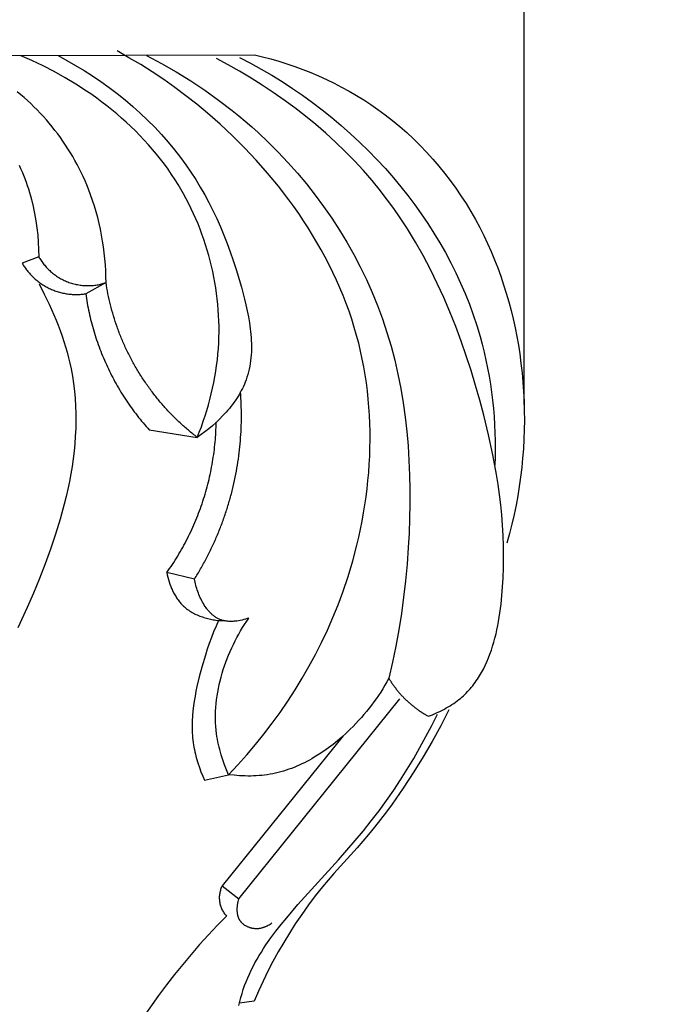
# Model space of a CAD drawing. Units: millimetres. Extents: x 0 to 1112, y 0 to 960.
# Drawn here: x 186 to 238, y 340 to 417 of the extents above; entities that cross this region are included whole.
import ezdxf

# ---------------------------------------------------------------- set-up
doc = ezdxf.new("R2010")
doc.units = ezdxf.units.MM
doc.header["$MEASUREMENT"] = 0
doc.layers.add('Default', color=7, linetype='Continuous')
doc.styles.add('Arial', font='arial.ttf')
doc.dimstyles.new('Dimension Style 01', dxfattribs={"dimtxt": 12, "dimasz": 7, "dimexe": 0.5, "dimexo": 0.5, "dimgap": 0.25, "dimtad": 1, "dimtoh": 1, "dimdec": 0, "dimzin": 1, "dimdsep": 46, "dimtxsty": 'Arial', "dimcen": 0.5, "dimazin": 0, "dimtfac": 1, "dimtdec": 4, "dimtix": 1, "dimtmove": 1, "dimatfit": 3, "dimfxl": 1, "dimtolj": 1, "dimtzin": 1, "dimarcsym": 0})

# ---------------------------------------------------------------- blocks, each defined once
blk = doc.blocks.new('*D13')
at = {"layer": 'Default', "color": 0, "lineweight": -2, "transparency": 16777216}
for p, q in [((148.903, 391.237), (148.903, 425.181)), ((155.903, 424.681), (218.969, 424.681)), ((225.969, 386.569), (225.969, 425.181))]:
    blk.add_line(p, q, dxfattribs=at)
at = {"layer": 'Default', "color": 0, "transparency": 16777216}
for points in [[(155.903, 425.848), (155.903, 423.515), (148.903, 424.681)], [(218.969, 425.848), (218.969, 423.515), (225.969, 424.681)]]:
    blk.add_solid(points, dxfattribs=at)
at = {"layer": 'Defpoints', "color": 0, "transparency": 16777216}
for p in [(225.969, 424.681), (148.903, 390.737), (225.969, 386.069)]:
    blk.add_point(p, dxfattribs=at)
at = {"layer": 'Default', "color": 0, "transparency": 16777216, "insert": (187.436, 430.931), "char_height": 12, "attachment_point": 5, "style": 'Arial'}
blk.add_mtext('\\A1;77', dxfattribs=at)
blk = doc.blocks.new('*D42')
at = {"layer": 'Default', "color": 0, "lineweight": -2, "transparency": 16777216}
for p, q in [((262.426, 484.073), (223.726, 445.373)), ((293.302, 452.58), (254.91, 414.189)), ((229.029, 440.777), (250.314, 419.492))]:
    blk.add_line(p, q, dxfattribs=at)
at = {"layer": 'Default', "color": 0, "transparency": 16777216}
for points in [[(229.854, 441.602), (228.204, 439.952), (224.08, 445.727)], [(251.139, 420.317), (249.489, 418.667), (255.264, 414.542)]]:
    blk.add_solid(points, dxfattribs=at)
at = {"layer": 'Defpoints', "color": 0, "transparency": 16777216}
for p in [(262.779, 484.426), (293.655, 452.934), (255.264, 414.542)]:
    blk.add_point(p, dxfattribs=at)
at = {"layer": 'Default', "color": 0, "transparency": 16777216, "insert": (244.091, 434.554), "char_height": 12, "attachment_point": 5, "rotation": 315, "style": 'Arial'}
blk.add_mtext('\\A1;44', dxfattribs=at)

msp = doc.modelspace()

# ---------------------------------------------------------------- linework, layer by layer
at = {"layer": 'Default'}
for p, q in [((161.339, 413.873), (204.8, 413.985)), ((187.343, 413.525), (186.449, 413.913)), ((189.412, 413.913), (190.099, 413.541)), ((194.971, 413.751), (194.035, 414.276)), ((195.893, 413.203), (194.971, 413.751)), ((196.347, 413.913), (197.521, 413.294)), ((203.644, 413.767), (204.493, 413.325)), ((204.8, 413.985), (205.443, 413.829)), ((205.443, 413.829), (206.084, 413.657)), ((188.228, 413.107), (187.343, 413.525)), ((189.102, 412.658), (188.228, 413.107)), ((190.099, 413.541), (190.78, 413.15)), ((190.78, 413.15), (191.453, 412.741)), ((196.8, 412.63), (195.893, 413.203)), ((197.521, 413.294), (198.675, 412.636)), ((202.747, 413.202), (201.838, 413.695)), ((203.647, 412.689), (202.747, 413.202)), ((204.493, 413.325), (205.332, 412.861)), ((206.084, 413.657), (206.721, 413.471)), ((206.721, 413.471), (207.355, 413.27)), ((207.355, 413.27), (207.985, 413.055)), ((207.985, 413.055), (208.609, 412.824)), ((189.964, 412.179), (189.102, 412.658)), ((191.453, 412.741), (192.117, 412.315)), ((192.117, 412.315), (192.771, 411.87)), ((197.692, 412.034), (196.8, 412.63)), ((198.675, 412.636), (199.807, 411.94)), ((204.538, 412.154), (203.647, 412.689)), ((205.332, 412.861), (206.161, 412.377)), ((206.161, 412.377), (206.978, 411.872)), ((208.609, 412.824), (209.229, 412.579)), ((209.229, 412.579), (209.843, 412.318)), ((209.843, 412.318), (210.45, 412.043)), ((190.811, 411.67), (189.964, 412.179)), ((191.641, 411.132), (190.811, 411.67)), ((192.771, 411.87), (193.414, 411.408)), ((198.57, 411.413), (197.692, 412.034)), ((199.433, 410.769), (198.57, 411.413)), ((199.807, 411.94), (200.915, 411.204)), ((205.418, 411.599), (204.538, 412.154)), ((206.286, 411.022), (205.418, 411.599)), ((206.978, 411.872), (207.784, 411.347)), ((210.45, 412.043), (211.051, 411.753)), ((211.051, 411.753), (211.644, 411.448)), ((211.644, 411.448), (212.23, 411.128)), ((186.478, 410.85), (186.206, 411.073)), ((186.745, 410.622), (186.478, 410.85)), ((192.049, 410.851), (191.641, 411.132)), ((192.453, 410.564), (192.049, 410.851)), ((193.414, 411.408), (194.045, 410.93)), ((194.045, 410.93), (194.663, 410.434)), ((200.282, 410.1), (199.433, 410.769)), ((200.915, 411.204), (201.999, 410.431)), ((207.141, 410.425), (206.286, 411.022)), ((207.784, 411.347), (208.578, 410.803)), ((208.578, 410.803), (209.359, 410.238)), ((212.23, 411.128), (212.807, 410.794)), ((212.807, 410.794), (213.375, 410.444)), ((187.008, 410.387), (186.745, 410.622)), ((187.267, 410.148), (187.008, 410.387)), ((187.521, 409.903), (187.267, 410.148)), ((187.77, 409.653), (187.521, 409.903)), ((192.851, 410.269), (192.453, 410.564)), ((193.244, 409.967), (192.851, 410.269)), ((193.631, 409.658), (193.244, 409.967)), ((194.663, 410.434), (195.267, 409.923)), ((195.267, 409.923), (195.856, 409.396)), ((201.116, 409.409), (200.282, 410.1)), ((201.999, 410.431), (203.057, 409.62)), ((207.981, 409.807), (207.141, 410.425)), ((209.359, 410.238), (210.127, 409.655)), ((213.375, 410.444), (213.933, 410.079)), ((213.933, 410.079), (214.482, 409.699)), ((188.015, 409.398), (187.77, 409.653)), ((188.255, 409.138), (188.015, 409.398)), ((188.49, 408.873), (188.255, 409.138)), ((194.013, 409.341), (193.631, 409.658)), ((194.388, 409.018), (194.013, 409.341)), ((195.856, 409.396), (196.429, 408.853)), ((202.113, 408.534), (201.116, 409.409)), ((203.057, 409.62), (203.576, 409.2)), ((203.576, 409.2), (204.088, 408.77)), ((208.805, 409.168), (207.981, 409.807)), ((209.613, 408.508), (208.805, 409.168)), ((210.127, 409.655), (210.88, 409.052)), ((214.482, 409.699), (215.067, 409.269)), ((215.067, 409.269), (215.639, 408.822)), ((188.721, 408.604), (188.49, 408.873)), ((188.946, 408.33), (188.721, 408.604)), ((189.166, 408.052), (188.946, 408.33)), ((194.756, 408.687), (194.388, 409.018)), ((195.118, 408.35), (194.756, 408.687)), ((195.473, 408.005), (195.118, 408.35)), ((196.429, 408.853), (196.986, 408.296)), ((203.086, 407.625), (202.113, 408.534)), ((204.088, 408.77), (204.592, 408.331)), ((204.592, 408.331), (205.089, 407.883)), ((210.403, 407.827), (209.613, 408.508)), ((210.88, 409.052), (211.619, 408.431)), ((211.619, 408.431), (212.343, 407.791)), ((215.639, 408.822), (216.198, 408.357)), ((216.198, 408.357), (216.744, 407.877)), ((189.381, 407.77), (189.166, 408.052)), ((189.59, 407.483), (189.381, 407.77)), ((195.821, 407.653), (195.473, 408.005)), ((196.162, 407.295), (195.821, 407.653)), ((196.986, 408.296), (197.524, 407.724)), ((197.524, 407.724), (198.043, 407.137)), ((204.032, 406.683), (203.086, 407.625)), ((205.089, 407.883), (205.893, 407.124)), ((211.174, 407.126), (210.403, 407.827)), ((212.343, 407.791), (213.05, 407.133)), ((216.744, 407.877), (217.276, 407.381)), ((189.795, 407.193), (189.59, 407.483)), ((189.993, 406.899), (189.795, 407.193)), ((190.187, 406.601), (189.993, 406.899)), ((196.494, 406.929), (196.162, 407.295)), ((196.819, 406.556), (196.494, 406.929)), ((198.043, 407.137), (198.542, 406.536)), ((205.893, 407.124), (206.675, 406.339)), ((211.924, 406.404), (211.174, 407.126)), ((213.05, 407.133), (213.741, 406.457)), ((217.276, 407.381), (217.794, 406.87)), ((217.794, 406.87), (218.298, 406.345)), ((190.374, 406.3), (190.187, 406.601)), ((190.556, 405.995), (190.374, 406.3)), ((197.136, 406.177), (196.819, 406.556)), ((197.444, 405.791), (197.136, 406.177)), ((198.542, 406.536), (199.02, 405.922)), ((204.95, 405.71), (204.032, 406.683)), ((206.675, 406.339), (207.435, 405.531)), ((212.653, 405.661), (211.924, 406.404)), ((213.741, 406.457), (214.415, 405.763)), ((218.298, 406.345), (218.787, 405.805)), ((186.35, 405.313), (186.471, 405.056)), ((190.732, 405.687), (190.556, 405.995)), ((190.903, 405.376), (190.732, 405.687)), ((191.067, 405.062), (190.903, 405.376)), ((197.743, 405.398), (197.444, 405.791)), ((198.034, 404.998), (197.743, 405.398)), ((199.02, 405.922), (199.431, 405.36)), ((199.431, 405.36), (199.824, 404.787)), ((205.836, 404.707), (204.95, 405.71)), ((207.435, 405.531), (208.171, 404.701)), ((213.359, 404.897), (212.653, 405.661)), ((214.415, 405.763), (215.072, 405.052)), ((218.787, 405.805), (219.262, 405.252)), ((219.262, 405.252), (219.721, 404.687)), ((186.471, 405.056), (186.586, 404.796)), ((186.586, 404.796), (186.696, 404.534)), ((186.696, 404.534), (186.801, 404.27)), ((191.225, 404.745), (191.067, 405.062)), ((191.377, 404.426), (191.225, 404.745)), ((198.315, 404.592), (198.034, 404.998)), ((198.587, 404.179), (198.315, 404.592)), ((199.824, 404.787), (200.201, 404.204)), ((206.689, 403.674), (205.836, 404.707)), ((208.171, 404.701), (208.883, 403.848)), ((214.041, 404.112), (213.359, 404.897)), ((215.072, 405.052), (215.71, 404.324)), ((219.721, 404.687), (220.164, 404.109)), ((186.801, 404.27), (186.901, 404.004)), ((186.901, 404.004), (186.995, 403.735)), ((186.995, 403.735), (187.084, 403.465)), ((191.523, 404.104), (191.377, 404.426)), ((191.663, 403.779), (191.523, 404.104)), ((191.796, 403.452), (191.663, 403.779)), ((198.817, 403.812), (198.587, 404.179)), ((199.039, 403.44), (198.817, 403.812)), ((200.201, 404.204), (200.561, 403.611)), ((208.883, 403.848), (209.57, 402.975)), ((214.698, 403.307), (214.041, 404.112)), ((215.71, 404.324), (216.281, 403.637)), ((220.164, 404.109), (220.592, 403.52)), ((187.084, 403.465), (187.169, 403.193)), ((187.169, 403.193), (187.248, 402.919)), ((187.248, 402.919), (187.323, 402.644)), ((191.964, 403.011), (191.796, 403.452)), ((192.12, 402.567), (191.964, 403.011)), ((199.254, 403.064), (199.039, 403.44)), ((199.461, 402.683), (199.254, 403.064)), ((200.561, 403.611), (200.906, 403.008)), ((200.906, 403.008), (201.235, 402.395)), ((207.505, 402.613), (206.689, 403.674)), ((209.57, 402.975), (210.23, 402.081)), ((215.07, 402.827), (214.698, 403.307)), ((216.281, 403.637), (216.836, 402.937)), ((216.836, 402.937), (217.374, 402.223)), ((220.592, 403.52), (221.004, 402.919)), ((221.004, 402.919), (221.399, 402.307)), ((187.323, 402.644), (187.457, 402.09)), ((192.266, 402.119), (192.12, 402.567)), ((199.661, 402.297), (199.461, 402.683)), ((199.853, 401.908), (199.661, 402.297)), ((201.235, 402.395), (201.549, 401.772)), ((207.899, 402.072), (207.505, 402.613)), ((215.433, 402.341), (215.07, 402.827)), ((215.787, 401.847), (215.433, 402.341)), ((217.374, 402.223), (217.893, 401.496)), ((221.399, 402.307), (221.778, 401.686)), ((187.457, 402.09), (187.573, 401.532)), ((187.573, 401.532), (187.67, 400.97)), ((192.4, 401.668), (192.266, 402.119)), ((192.523, 401.214), (192.4, 401.668)), ((200.037, 401.515), (199.853, 401.908)), ((200.213, 401.118), (200.037, 401.515)), ((201.549, 401.772), (201.849, 401.14)), ((208.283, 401.525), (207.899, 402.072)), ((208.656, 400.971), (208.283, 401.525)), ((210.23, 402.081), (210.863, 401.169)), ((216.133, 401.348), (215.787, 401.847)), ((217.893, 401.496), (218.394, 400.756)), ((221.778, 401.686), (222.14, 401.055)), ((187.67, 400.97), (187.749, 400.406)), ((192.634, 400.758), (192.523, 401.214)), ((192.735, 400.299), (192.634, 400.758)), ((200.382, 400.717), (200.213, 401.118)), ((200.543, 400.313), (200.382, 400.717)), ((201.849, 401.14), (202.135, 400.498)), ((209.019, 400.41), (208.656, 400.971)), ((210.863, 401.169), (211.469, 400.238)), ((216.799, 400.331), (216.133, 401.348)), ((218.394, 400.756), (218.876, 400.004)), ((222.14, 401.055), (222.47, 400.442)), ((187.749, 400.406), (187.811, 399.841)), ((187.811, 399.841), (187.855, 399.276)), ((192.825, 399.839), (192.735, 400.299)), ((192.904, 399.377), (192.825, 399.839)), ((200.695, 399.906), (200.543, 400.313)), ((200.84, 399.495), (200.695, 399.906)), ((202.135, 400.498), (202.408, 399.847)), ((202.408, 399.847), (202.668, 399.186)), ((209.371, 399.844), (209.019, 400.41)), ((209.712, 399.271), (209.371, 399.844)), ((211.469, 400.238), (212.045, 399.289)), ((217.431, 399.291), (216.799, 400.331)), ((218.876, 400.004), (219.338, 399.241)), ((222.47, 400.442), (222.785, 399.821)), ((187.855, 399.276), (187.883, 398.711)), ((192.973, 398.913), (192.904, 399.377)), ((200.977, 399.082), (200.84, 399.495)), ((201.106, 398.667), (200.977, 399.082)), ((202.668, 399.186), (202.915, 398.517)), ((210.042, 398.692), (209.712, 399.271)), ((212.045, 399.289), (212.592, 398.324)), ((218.032, 398.23), (217.431, 399.291)), ((219.338, 399.241), (219.779, 398.465)), ((222.785, 399.821), (223.084, 399.192)), ((223.084, 399.192), (223.368, 398.557)), ((187.883, 398.711), (187.894, 398.149)), ((193.031, 398.448), (192.973, 398.913)), ((193.079, 397.982), (193.031, 398.448)), ((201.226, 398.249), (201.106, 398.667)), ((202.915, 398.517), (203.15, 397.839)), ((210.359, 398.108), (210.042, 398.692)), ((212.592, 398.324), (213.107, 397.343)), ((219.779, 398.465), (220.2, 397.679)), ((223.368, 398.557), (223.636, 397.915)), ((187.894, 398.149), (186.594, 397.641)), ((193.116, 397.516), (193.079, 397.982)), ((193.144, 397.049), (193.116, 397.516)), ((201.339, 397.828), (201.226, 398.249)), ((201.443, 397.406), (201.339, 397.828)), ((203.15, 397.839), (203.374, 397.152)), ((210.665, 397.518), (210.359, 398.108)), ((210.958, 396.922), (210.665, 397.518)), ((218.602, 397.151), (218.032, 398.23)), ((220.2, 397.679), (220.598, 396.882)), ((223.636, 397.915), (223.889, 397.266)), ((193.161, 396.582), (193.144, 397.049)), ((201.539, 396.982), (201.443, 397.406)), ((201.626, 396.556), (201.539, 396.982)), ((203.374, 397.152), (203.789, 395.752)), ((211.238, 396.321), (210.958, 396.922)), ((213.107, 397.343), (213.591, 396.348)), ((219.141, 396.054), (218.602, 397.151)), ((220.598, 396.882), (220.975, 396.075)), ((223.889, 397.266), (224.127, 396.612)), ((187.915, 396.009), (188.328, 395.22)), ((193.168, 396.115), (191.579, 395.244)), ((193.168, 396.115), (193.161, 396.582)), ((201.705, 396.129), (201.626, 396.556)), ((201.776, 395.7), (201.705, 396.129)), ((211.506, 395.715), (211.238, 396.321)), ((213.591, 396.348), (214.042, 395.339)), ((219.651, 394.943), (219.141, 396.054)), ((220.975, 396.075), (221.328, 395.258)), ((224.127, 396.612), (224.349, 395.952)), ((188.328, 395.22), (188.719, 394.416)), ((201.838, 395.271), (201.776, 395.7)), ((201.892, 394.84), (201.838, 395.271)), ((203.789, 395.752), (204.033, 394.83)), ((211.76, 395.104), (211.506, 395.715)), ((214.042, 395.339), (214.46, 394.317)), ((221.328, 395.258), (221.658, 394.432)), ((224.349, 395.952), (224.557, 395.287)), ((224.557, 395.287), (224.751, 394.617)), ((201.937, 394.409), (201.892, 394.84)), ((204.033, 394.83), (204.144, 394.366)), ((212, 394.487), (211.76, 395.104)), ((212.227, 393.866), (212, 394.487)), ((220.133, 393.818), (219.651, 394.943)), ((221.658, 394.432), (221.964, 393.597)), ((224.751, 394.617), (224.929, 393.943)), ((188.719, 394.416), (189.085, 393.599)), ((201.973, 393.978), (201.937, 394.409)), ((202.001, 393.546), (201.973, 393.978)), ((204.144, 394.366), (204.247, 393.9)), ((204.247, 393.9), (204.338, 393.434)), ((212.439, 393.24), (212.227, 393.866)), ((214.46, 394.317), (214.843, 393.282)), ((220.588, 392.681), (220.133, 393.818)), ((224.929, 393.943), (225.093, 393.265)), ((189.085, 393.599), (189.257, 393.186)), ((189.257, 393.186), (189.422, 392.77)), ((202.02, 393.113), (202.001, 393.546)), ((202.03, 392.681), (202.02, 393.113)), ((204.338, 393.434), (204.417, 392.968)), ((204.417, 392.968), (204.482, 392.504)), ((212.637, 392.61), (212.439, 393.24)), ((214.843, 393.282), (215.199, 392.209)), ((221.964, 393.597), (222.245, 392.754)), ((225.093, 393.265), (225.243, 392.584)), ((189.422, 392.77), (189.58, 392.351)), ((189.58, 392.351), (189.729, 391.929)), ((202.024, 391.818), (202.032, 392.25)), ((202.032, 392.25), (202.03, 392.681)), ((204.482, 392.504), (204.508, 392.272)), ((204.508, 392.272), (204.53, 392.041)), ((212.82, 391.975), (212.637, 392.61)), ((215.199, 392.209), (215.52, 391.125)), ((221.015, 391.535), (220.588, 392.681)), ((222.245, 392.754), (222.501, 391.902)), ((225.243, 392.584), (225.379, 391.899)), ((189.729, 391.929), (189.869, 391.506)), ((189.869, 391.506), (190.001, 391.08)), ((201.983, 390.958), (202.008, 391.388)), ((202.008, 391.388), (202.024, 391.818)), ((204.53, 392.041), (204.548, 391.81)), ((204.548, 391.81), (204.562, 391.58)), ((204.562, 391.58), (204.57, 391.351)), ((204.57, 391.351), (204.574, 391.123)), ((212.981, 391.363), (212.82, 391.975)), ((213.128, 390.747), (212.981, 391.363)), ((221.418, 390.382), (221.015, 391.535)), ((222.501, 391.902), (222.669, 391.286)), ((225.379, 391.899), (225.5, 391.212)), ((190.001, 391.08), (190.123, 390.653)), ((190.123, 390.653), (190.236, 390.223)), ((201.946, 390.507), (201.983, 390.958)), ((204.565, 390.669), (204.552, 390.444)), ((204.572, 390.895), (204.565, 390.669)), ((204.574, 391.123), (204.572, 390.895)), ((213.262, 390.127), (213.128, 390.747)), ((215.52, 391.125), (215.805, 390.03)), ((222.669, 391.286), (222.823, 390.666)), ((222.823, 390.666), (222.964, 390.043)), ((225.5, 391.212), (225.608, 390.522)), ((190.236, 390.223), (190.339, 389.792)), ((201.844, 389.611), (201.9, 390.058)), ((201.9, 390.058), (201.946, 390.507)), ((204.509, 389.998), (204.478, 389.777)), ((204.534, 390.221), (204.509, 389.998)), ((204.552, 390.444), (204.534, 390.221)), ((213.382, 389.505), (213.262, 390.127)), ((215.805, 390.03), (216.057, 388.927)), ((221.795, 389.222), (221.418, 390.382)), ((222.964, 390.043), (223.092, 389.417)), ((225.608, 390.522), (225.707, 389.783)), ((190.339, 389.792), (190.432, 389.36)), ((190.432, 389.36), (190.539, 388.78)), ((201.705, 388.72), (201.779, 389.165)), ((201.779, 389.165), (201.844, 389.611)), ((204.346, 389.125), (204.288, 388.91)), ((204.397, 389.34), (204.346, 389.125)), ((204.441, 389.558), (204.397, 389.34)), ((204.478, 389.777), (204.441, 389.558)), ((213.489, 388.879), (213.382, 389.505)), ((222.149, 388.059), (221.795, 389.222)), ((223.092, 389.417), (223.208, 388.789)), ((225.707, 389.783), (225.791, 389.043)), ((225.791, 389.043), (225.859, 388.301)), ((190.539, 388.78), (190.627, 388.198)), ((201.529, 387.837), (201.621, 388.278)), ((201.621, 388.278), (201.705, 388.72)), ((204.085, 388.318), (204.015, 388.15)), ((204.15, 388.488), (204.085, 388.318)), ((204.187, 388.593), (204.15, 388.488)), ((204.223, 388.698), (204.187, 388.593)), ((204.288, 388.91), (204.223, 388.698)), ((213.582, 388.251), (213.489, 388.879)), ((216.057, 388.927), (216.276, 387.816)), ((223.208, 388.789), (223.31, 388.158)), ((225.859, 388.301), (225.911, 387.558)), ((190.627, 388.198), (190.697, 387.613)), ((190.697, 387.613), (190.75, 387.028)), ((201.427, 387.399), (201.529, 387.837)), ((203.689, 387.493), (203.597, 387.332)), ((203.777, 387.655), (203.689, 387.493)), ((203.861, 387.818), (203.777, 387.655)), ((203.941, 387.983), (203.861, 387.818)), ((204.015, 388.15), (203.941, 387.983)), ((213.662, 387.621), (213.582, 388.251)), ((213.73, 386.988), (213.662, 387.621)), ((216.276, 387.816), (216.463, 386.698)), ((222.481, 386.893), (222.149, 388.059)), ((223.31, 388.158), (223.4, 387.525)), ((223.4, 387.525), (223.478, 386.89)), ((225.911, 387.558), (225.948, 386.814)), ((190.75, 387.028), (190.785, 386.441)), ((201.199, 386.529), (201.317, 386.962)), ((201.317, 386.962), (201.427, 387.399)), ((203.295, 386.861), (203.187, 386.708)), ((203.399, 387.016), (203.295, 386.861)), ((203.5, 387.173), (203.399, 387.016)), ((203.597, 387.332), (203.5, 387.173)), ((213.784, 386.354), (213.73, 386.988)), ((222.79, 385.728), (222.481, 386.893)), ((223.478, 386.89), (223.543, 386.254)), ((225.948, 386.814), (225.969, 386.069)), ((190.785, 386.441), (190.804, 385.852)), ((200.938, 385.669), (201.072, 386.097)), ((201.072, 386.097), (201.199, 386.529)), ((202.596, 385.97), (202.469, 385.829)), ((202.72, 386.114), (202.596, 385.97)), ((202.842, 386.259), (202.72, 386.114)), ((202.96, 386.407), (202.842, 386.259)), ((203.075, 386.556), (202.96, 386.407)), ((203.187, 386.708), (203.075, 386.556)), ((213.825, 385.718), (213.784, 386.354)), ((216.463, 386.698), (216.621, 385.574)), ((223.543, 386.254), (223.595, 385.618)), ((225.969, 386.069), (225.974, 385.325)), ((190.806, 385.262), (190.792, 384.672)), ((190.804, 385.852), (190.806, 385.262)), ((200.644, 384.82), (200.795, 385.243)), ((200.795, 385.243), (200.938, 385.669)), ((202.072, 385.417), (201.796, 385.154)), ((202.339, 385.689), (202.072, 385.417)), ((202.469, 385.829), (202.339, 385.689)), ((213.854, 385.081), (213.825, 385.718)), ((216.621, 385.574), (216.749, 384.444)), ((223.168, 384.179), (222.79, 385.728)), ((223.595, 385.618), (223.636, 384.98)), ((225.974, 385.325), (225.964, 384.581)), ((190.792, 384.672), (190.763, 384.08)), ((196.564, 384.565), (200.321, 383.984)), ((200.321, 383.984), (200.486, 384.401)), ((200.486, 384.401), (200.644, 384.82)), ((200.925, 384.421), (200.625, 384.197)), ((201.221, 384.656), (200.925, 384.421)), ((201.512, 384.9), (201.221, 384.656)), ((201.796, 385.154), (201.512, 384.9)), ((213.87, 384.442), (213.854, 385.081)), ((213.874, 383.803), (213.87, 384.442)), ((216.749, 384.444), (216.849, 383.311)), ((223.636, 384.98), (223.665, 384.342)), ((225.964, 384.581), (225.938, 383.837)), ((190.763, 384.08), (190.719, 383.488)), ((200.625, 384.197), (200.321, 383.984)), ((213.865, 383.163), (213.874, 383.803)), ((223.503, 382.628), (223.168, 384.179)), ((223.665, 384.342), (223.682, 383.704)), ((223.682, 383.704), (223.687, 383.066)), ((225.938, 383.837), (225.896, 383.095)), ((190.661, 382.896), (190.589, 382.303)), ((190.719, 383.488), (190.661, 382.896)), ((213.844, 382.523), (213.865, 383.163)), ((216.849, 383.311), (216.922, 382.174)), ((223.687, 383.066), (223.681, 382.429)), ((225.896, 383.095), (225.839, 382.354)), ((190.589, 382.303), (190.504, 381.71)), ((213.811, 381.883), (213.844, 382.523)), ((216.922, 382.174), (216.97, 381.035)), ((223.79, 381.068), (223.503, 382.628)), ((223.681, 382.429), (223.663, 381.793)), ((225.839, 382.354), (225.766, 381.614)), ((190.504, 381.71), (190.405, 381.117)), ((213.766, 381.244), (213.811, 381.883)), ((225.766, 381.614), (225.677, 380.877)), ((190.405, 381.117), (190.295, 380.524)), ((213.641, 379.966), (213.709, 380.604)), ((213.709, 380.604), (213.766, 381.244)), ((216.97, 381.035), (216.993, 379.895)), ((223.914, 380.283), (223.79, 381.068)), ((225.677, 380.877), (225.573, 380.142)), ((190.172, 379.932), (190.038, 379.34)), ((190.295, 380.524), (190.172, 379.932)), ((213.561, 379.328), (213.641, 379.966)), ((216.993, 379.895), (216.993, 378.754)), ((224.024, 379.494), (223.914, 380.283)), ((225.573, 380.142), (225.454, 379.41)), ((190.038, 379.34), (189.893, 378.749)), ((213.469, 378.692), (213.561, 379.328)), ((224.118, 378.7), (224.024, 379.494)), ((225.454, 379.41), (225.319, 378.681)), ((189.893, 378.749), (189.571, 377.57)), ((213.366, 378.057), (213.469, 378.692)), ((216.993, 378.754), (216.971, 377.614)), ((224.198, 377.901), (224.118, 378.7)), ((225.319, 378.681), (225.163, 377.931)), ((189.571, 377.57), (189.212, 376.396)), ((213.252, 377.425), (213.366, 378.057)), ((216.971, 377.614), (216.928, 376.476)), ((224.261, 377.094), (224.198, 377.901)), ((225.163, 377.931), (224.99, 377.184)), ((212.99, 376.165), (213.126, 376.794)), ((213.126, 376.794), (213.252, 377.425)), ((224.307, 376.281), (224.261, 377.094)), ((224.99, 377.184), (224.801, 376.441)), ((189.212, 376.396), (188.818, 375.228)), ((212.842, 375.539), (212.99, 376.165)), ((216.928, 376.476), (216.866, 375.34)), ((224.335, 375.46), (224.307, 376.281)), ((224.801, 376.441), (224.596, 375.703)), ((188.818, 375.228), (188.394, 374.068)), ((212.515, 374.296), (212.842, 375.539)), ((216.866, 375.34), (216.771, 374.041)), ((224.345, 374.63), (224.335, 375.46)), ((224.336, 373.792), (224.345, 374.63)), ((188.394, 374.068), (187.944, 372.918)), ((212.146, 373.067), (212.515, 374.296)), ((216.771, 374.041), (216.651, 372.747)), ((224.307, 372.943), (224.336, 373.792)), ((187.944, 372.918), (187.471, 371.777)), ((200.104, 372.87), (197.937, 373.379)), ((197.937, 373.379), (197.974, 373.199)), ((197.974, 373.199), (198.016, 373.019)), ((198.016, 373.019), (198.063, 372.839)), ((198.063, 372.839), (198.117, 372.66)), ((200.128, 372.752), (200.104, 372.87)), ((211.736, 371.853), (212.146, 373.067)), ((224.27, 372.268), (224.307, 372.943)), ((198.117, 372.66), (198.176, 372.482)), ((198.176, 372.482), (198.241, 372.306)), ((198.241, 372.306), (198.276, 372.219)), ((198.276, 372.219), (198.312, 372.133)), ((198.312, 372.133), (198.35, 372.047)), ((198.35, 372.047), (198.389, 371.962)), ((200.154, 372.632), (200.128, 372.752)), ((200.182, 372.511), (200.154, 372.632)), ((200.214, 372.389), (200.182, 372.511)), ((200.248, 372.267), (200.214, 372.389)), ((200.285, 372.144), (200.248, 372.267)), ((200.325, 372.021), (200.285, 372.144)), ((216.651, 372.747), (216.504, 371.459)), ((224.218, 371.589), (224.27, 372.268)), ((187.471, 371.777), (186.979, 370.649)), ((198.389, 371.962), (198.43, 371.878)), ((198.43, 371.878), (198.472, 371.795)), ((198.472, 371.795), (198.516, 371.713)), ((198.516, 371.713), (198.562, 371.632)), ((198.562, 371.632), (198.609, 371.552)), ((198.609, 371.552), (198.658, 371.473)), ((198.658, 371.473), (198.708, 371.395)), ((198.708, 371.395), (198.76, 371.319)), ((198.76, 371.319), (198.814, 371.244)), ((200.367, 371.898), (200.325, 372.021)), ((200.412, 371.776), (200.367, 371.898)), ((200.46, 371.654), (200.412, 371.776)), ((200.51, 371.533), (200.46, 371.654)), ((200.563, 371.414), (200.51, 371.533)), ((200.619, 371.296), (200.563, 371.414)), ((200.678, 371.179), (200.619, 371.296)), ((211.361, 370.848), (211.736, 371.853)), ((216.504, 371.459), (216.331, 370.175)), ((224.15, 370.91), (224.218, 371.589)), ((186.979, 370.649), (186.246, 369.05)), ((198.814, 371.244), (198.869, 371.171)), ((198.869, 371.171), (198.927, 371.099)), ((198.927, 371.099), (198.985, 371.028)), ((198.985, 371.028), (199.046, 370.959)), ((199.046, 370.959), (199.108, 370.892)), ((199.108, 370.892), (199.172, 370.827)), ((199.172, 370.827), (199.237, 370.764)), ((199.237, 370.764), (199.316, 370.692)), ((199.316, 370.692), (199.397, 370.622)), ((199.397, 370.622), (199.481, 370.556)), ((199.481, 370.556), (199.566, 370.491)), ((200.739, 371.065), (200.678, 371.179)), ((200.803, 370.953), (200.739, 371.065)), ((200.87, 370.843), (200.803, 370.953)), ((200.939, 370.736), (200.87, 370.843)), ((201.012, 370.632), (200.939, 370.736)), ((201.087, 370.531), (201.012, 370.632)), ((201.125, 370.482), (201.087, 370.531)), ((210.958, 369.856), (211.361, 370.848)), ((224.062, 370.234), (224.15, 370.91)), ((199.566, 370.491), (199.654, 370.43)), ((199.654, 370.43), (199.743, 370.37)), ((199.743, 370.37), (199.835, 370.313)), ((199.835, 370.313), (199.928, 370.259)), ((199.928, 370.259), (200.022, 370.207)), ((200.022, 370.207), (200.118, 370.157)), ((200.118, 370.157), (200.216, 370.11)), ((200.216, 370.11), (200.315, 370.065)), ((200.315, 370.065), (200.415, 370.022)), ((200.415, 370.022), (200.517, 369.981)), ((200.517, 369.981), (200.62, 369.943)), ((200.62, 369.943), (200.723, 369.907)), ((200.723, 369.907), (200.827, 369.873)), ((200.827, 369.873), (200.933, 369.841)), ((200.933, 369.841), (201.039, 369.812)), ((201.039, 369.812), (201.145, 369.784)), ((201.164, 370.434), (201.125, 370.482)), ((201.145, 369.784), (201.252, 369.759)), ((201.204, 370.387), (201.164, 370.434)), ((201.245, 370.341), (201.204, 370.387)), ((201.286, 370.296), (201.245, 370.341)), ((201.252, 369.759), (201.36, 369.735)), ((201.328, 370.252), (201.286, 370.296)), ((201.37, 370.209), (201.328, 370.252)), ((201.36, 369.735), (201.467, 369.714)), ((201.414, 370.167), (201.37, 370.209)), ((201.458, 370.126), (201.414, 370.167)), ((201.502, 370.086), (201.458, 370.126)), ((201.548, 370.048), (201.502, 370.086)), ((201.594, 370.011), (201.548, 370.048)), ((201.64, 369.975), (201.594, 370.011)), ((201.688, 369.94), (201.64, 369.975)), ((201.736, 369.907), (201.688, 369.94)), ((201.785, 369.875), (201.736, 369.907)), ((201.834, 369.845), (201.785, 369.875)), ((201.884, 369.816), (201.834, 369.845)), ((201.935, 369.788), (201.884, 369.816)), ((201.987, 369.762), (201.935, 369.788)), ((202.039, 369.738), (201.987, 369.762)), ((202.092, 369.715), (202.039, 369.738)), ((204.104, 369.736), (203.969, 369.699)), ((204.237, 369.776), (204.104, 369.736)), ((204.2, 369.576), (204.367, 369.819)), ((204.367, 369.819), (204.237, 369.776)), ((210.528, 368.877), (210.958, 369.856)), ((216.331, 370.175), (216.13, 368.897)), ((223.955, 369.563), (224.062, 370.234)), ((201.467, 369.714), (201.575, 369.694)), ((201.575, 369.694), (201.684, 369.677)), ((201.795, 369.194), (201.608, 368.746)), ((201.684, 369.677), (201.792, 369.662)), ((201.792, 369.662), (202.008, 369.636)), ((201.994, 369.638), (201.795, 369.194)), ((202.008, 369.636), (202.223, 369.619)), ((202.145, 369.694), (202.092, 369.715)), ((202.199, 369.674), (202.145, 369.694)), ((202.262, 369.653), (202.199, 369.674)), ((202.223, 369.619), (202.437, 369.608)), ((202.326, 369.635), (202.262, 369.653)), ((202.39, 369.619), (202.326, 369.635)), ((202.455, 369.605), (202.39, 369.619)), ((202.521, 369.592), (202.455, 369.605)), ((202.587, 369.582), (202.521, 369.592)), ((202.654, 369.574), (202.587, 369.582)), ((202.722, 369.567), (202.654, 369.574)), ((202.79, 369.562), (202.722, 369.567)), ((202.858, 369.559), (202.79, 369.562)), ((202.927, 369.557), (202.858, 369.559)), ((202.996, 369.557), (202.927, 369.557)), ((203.066, 369.559), (202.996, 369.557)), ((203.135, 369.562), (203.066, 369.559)), ((203.205, 369.567), (203.135, 369.562)), ((203.275, 369.573), (203.205, 369.567)), ((203.345, 369.58), (203.275, 369.573)), ((203.415, 369.589), (203.345, 369.58)), ((203.555, 369.61), (203.415, 369.589)), ((203.694, 369.636), (203.555, 369.61)), ((203.832, 369.665), (203.694, 369.636)), ((203.725, 368.819), (203.879, 369.075)), ((203.969, 369.699), (203.832, 369.665)), ((203.879, 369.075), (204.038, 369.328)), ((204.038, 369.328), (204.2, 369.576)), ((223.824, 368.9), (223.892, 369.23)), ((223.892, 369.23), (223.955, 369.563)), ((201.432, 368.293), (201.266, 367.836)), ((201.608, 368.746), (201.432, 368.293)), ((203.291, 368.027), (203.431, 368.294)), ((203.431, 368.294), (203.576, 368.558)), ((203.576, 368.558), (203.725, 368.819)), ((210.071, 367.911), (210.528, 368.877)), ((216.13, 368.897), (215.899, 367.624)), ((223.582, 367.93), (223.669, 368.25)), ((223.669, 368.25), (223.75, 368.573)), ((223.75, 368.573), (223.824, 368.9)), ((201.266, 367.836), (201.109, 367.376)), ((202.901, 367.204), (203.025, 367.481)), ((203.025, 367.481), (203.155, 367.755)), ((203.155, 367.755), (203.291, 368.027)), ((209.589, 366.96), (210.071, 367.911)), ((215.899, 367.624), (215.639, 366.358)), ((223.386, 367.303), (223.487, 367.614)), ((223.487, 367.614), (223.582, 367.93)), ((200.96, 366.911), (200.682, 365.969)), ((201.109, 367.376), (200.96, 366.911)), ((202.56, 366.356), (202.668, 366.641)), ((202.668, 366.641), (202.781, 366.924)), ((202.781, 366.924), (202.901, 367.204)), ((209.082, 366.023), (209.589, 366.96)), ((223.037, 366.399), (223.161, 366.695)), ((223.161, 366.695), (223.277, 366.996)), ((223.277, 366.996), (223.386, 367.303)), ((200.682, 365.969), (200.481, 365.218)), ((202.363, 365.779), (202.458, 366.069)), ((202.458, 366.069), (202.56, 366.356)), ((208.551, 365.101), (209.082, 366.023)), ((215.639, 366.358), (215.349, 365.098)), ((222.763, 365.826), (222.904, 366.109)), ((222.904, 366.109), (223.037, 366.399)), ((200.481, 365.218), (200.3, 364.459)), ((202.114, 364.901), (202.19, 365.196)), ((202.19, 365.196), (202.273, 365.488)), ((202.273, 365.488), (202.363, 365.779)), ((207.995, 364.195), (208.551, 365.101)), ((215.349, 365.098), (215.197, 364.823)), ((222.288, 365.018), (222.373, 365.148)), ((222.373, 365.148), (222.456, 365.28)), ((222.456, 365.28), (222.536, 365.414)), ((222.536, 365.414), (222.614, 365.549)), ((222.614, 365.549), (222.69, 365.687)), ((222.69, 365.687), (222.763, 365.826)), ((200.3, 364.459), (200.22, 364.077)), ((201.982, 364.309), (202.045, 364.606)), ((202.045, 364.606), (202.114, 364.901)), ((215.04, 364.552), (214.878, 364.283)), ((215.197, 364.823), (215.04, 364.552)), ((221.728, 364.281), (221.828, 364.398)), ((221.828, 364.398), (221.925, 364.518)), ((221.925, 364.518), (222.019, 364.64)), ((222.019, 364.64), (222.111, 364.764)), ((222.111, 364.764), (222.201, 364.89)), ((222.201, 364.89), (222.288, 365.018)), ((200.147, 363.694), (200.082, 363.311)), ((200.22, 364.077), (200.147, 363.694)), ((201.838, 363.415), (201.879, 363.714)), ((201.879, 363.714), (201.927, 364.012)), ((201.927, 364.012), (201.982, 364.309)), ((207.417, 363.304), (207.995, 364.195)), ((214.538, 363.757), (214.361, 363.499)), ((214.711, 364.019), (214.538, 363.757)), ((214.878, 364.283), (214.711, 364.019)), ((220.96, 363.525), (221.078, 363.625)), ((221.078, 363.625), (221.193, 363.729)), ((221.193, 363.729), (221.305, 363.834)), ((221.305, 363.834), (221.415, 363.942)), ((221.415, 363.942), (221.522, 364.053)), ((221.522, 364.053), (221.626, 364.166)), ((221.626, 364.166), (221.728, 364.281)), ((200.028, 362.927), (199.983, 362.542)), ((200.082, 363.311), (200.028, 362.927)), ((201.763, 362.519), (201.78, 362.818)), ((201.78, 362.818), (201.805, 363.117)), ((201.805, 363.117), (201.838, 363.415)), ((203.572, 347.809), (216.215, 363.499)), ((206.816, 362.429), (207.417, 363.304)), ((213.99, 362.993), (213.797, 362.744)), ((214.178, 363.244), (213.99, 362.993)), ((214.361, 363.499), (214.178, 363.244)), ((219.852, 362.77), (220, 362.855)), ((220, 362.855), (220.146, 362.943)), ((220.146, 362.943), (220.29, 363.034)), ((220.29, 363.034), (220.432, 363.128)), ((220.432, 363.128), (220.57, 363.224)), ((220.57, 363.224), (220.706, 363.324)), ((220.706, 363.324), (220.839, 363.427)), ((220.839, 363.427), (220.96, 363.525)), ((199.95, 362.158), (199.928, 361.774)), ((199.983, 362.542), (199.95, 362.158)), ((201.754, 361.922), (201.755, 362.22)), ((201.755, 362.22), (201.763, 362.519)), ((206.194, 361.571), (206.816, 362.429)), ((213.19, 362.02), (212.978, 361.786)), ((213.397, 362.258), (213.19, 362.02)), ((213.6, 362.5), (213.397, 362.258)), ((213.797, 362.744), (213.6, 362.5)), ((218.455, 362.119), (218.771, 362.246)), ((218.711, 361.406), (219.149, 362.286)), ((218.771, 362.246), (219.086, 362.383)), ((219.086, 362.383), (219.396, 362.53)), ((219.396, 362.53), (219.549, 362.607)), ((220.049, 362.619), (219.41, 361.378)), ((219.549, 362.607), (219.701, 362.687)), ((219.701, 362.687), (219.852, 362.77)), ((199.928, 361.774), (199.92, 361.391)), ((199.92, 361.391), (199.921, 361.199)), ((201.762, 361.625), (201.754, 361.922)), ((201.778, 361.329), (201.762, 361.625)), ((201.804, 361.033), (201.778, 361.329)), ((205.55, 360.73), (206.194, 361.571)), ((212.54, 361.327), (212.314, 361.102)), ((212.761, 361.554), (212.54, 361.327)), ((212.978, 361.786), (212.761, 361.554)), ((218.256, 360.533), (218.711, 361.406)), ((219.41, 361.378), (218.738, 360.154)), ((199.921, 361.199), (199.925, 361.008)), ((199.925, 361.008), (199.933, 360.817)), ((199.933, 360.817), (199.945, 360.626)), ((199.945, 360.626), (199.961, 360.436)), ((201.838, 360.739), (201.804, 361.033)), ((201.868, 360.532), (201.838, 360.739)), ((201.902, 360.326), (201.868, 360.532)), ((211.765, 360.588), (202.272, 348.826)), ((204.886, 359.906), (205.55, 360.73)), ((211.659, 360.494), (211.318, 360.203)), ((211.991, 360.794), (211.659, 360.494)), ((212.314, 361.102), (211.991, 360.794)), ((217.785, 359.669), (218.256, 360.533)), ((199.961, 360.436), (199.98, 360.246)), ((199.98, 360.246), (200.004, 360.056)), ((200.004, 360.056), (200.032, 359.867)), ((200.032, 359.867), (200.062, 359.689)), ((201.941, 360.12), (201.902, 360.326)), ((201.983, 359.916), (201.941, 360.12)), ((202.03, 359.712), (201.983, 359.916)), ((202.081, 359.509), (202.03, 359.712)), ((204.202, 359.1), (204.886, 359.906)), ((210.97, 359.921), (210.613, 359.649)), ((211.318, 360.203), (210.97, 359.921)), ((218.738, 360.154), (218.034, 358.947)), ((200.062, 359.689), (200.096, 359.512)), ((200.096, 359.512), (200.134, 359.335)), ((200.134, 359.335), (200.175, 359.158)), ((200.175, 359.158), (200.22, 358.983)), ((200.22, 358.983), (200.267, 358.807)), ((202.136, 359.307), (202.081, 359.509)), ((202.194, 359.106), (202.136, 359.307)), ((202.321, 358.708), (202.194, 359.106)), ((203.499, 358.312), (204.202, 359.1)), ((209.878, 359.141), (209.499, 358.906)), ((210.249, 359.389), (209.878, 359.141)), ((210.613, 359.649), (210.249, 359.389)), ((217.296, 358.814), (217.785, 359.669)), ((218.034, 358.947), (217.3, 357.758)), ((200.267, 358.807), (200.372, 358.46)), ((200.372, 358.46), (200.489, 358.115)), ((202.461, 358.315), (202.321, 358.708)), ((202.614, 357.926), (202.461, 358.315)), ((202.777, 357.543), (203.499, 358.312)), ((208.122, 358.202), (207.919, 358.118)), ((208.324, 358.291), (208.122, 358.202)), ((208.524, 358.383), (208.324, 358.291)), ((208.722, 358.48), (208.524, 358.383)), ((208.919, 358.581), (208.722, 358.48)), ((209.114, 358.686), (208.919, 358.581)), ((209.308, 358.794), (209.114, 358.686)), ((209.499, 358.906), (209.308, 358.794)), ((216.79, 357.97), (217.296, 358.814)), ((200.489, 358.115), (200.616, 357.775)), ((200.616, 357.775), (200.753, 357.438)), ((200.753, 357.438), (200.899, 357.107)), ((200.899, 357.107), (202.777, 357.543)), ((202.777, 357.543), (202.614, 357.926)), ((203.209, 357.493), (202.777, 357.543)), ((203.426, 357.474), (203.209, 357.493)), ((203.643, 357.459), (203.426, 357.474)), ((203.861, 357.447), (203.643, 357.459)), ((204.079, 357.44), (203.861, 357.447)), ((204.297, 357.437), (204.079, 357.44)), ((204.516, 357.438), (204.297, 357.437)), ((204.734, 357.444), (204.516, 357.438)), ((204.951, 357.454), (204.734, 357.444)), ((205.169, 357.468), (204.951, 357.454)), ((205.386, 357.488), (205.169, 357.468)), ((205.602, 357.512), (205.386, 357.488)), ((205.817, 357.541), (205.602, 357.512)), ((206.032, 357.576), (205.817, 357.541)), ((206.245, 357.615), (206.032, 357.576)), ((206.459, 357.661), (206.245, 357.615)), ((206.672, 357.711), (206.459, 357.661)), ((206.883, 357.767), (206.672, 357.711)), ((207.093, 357.827), (206.883, 357.767)), ((207.302, 357.893), (207.093, 357.827)), ((207.509, 357.963), (207.302, 357.893)), ((207.715, 358.038), (207.509, 357.963)), ((207.919, 358.118), (207.715, 358.038)), ((216.267, 357.139), (216.79, 357.97)), ((217.3, 357.758), (216.47, 356.487)), ((215.726, 356.321), (216.267, 357.139)), ((215.167, 355.518), (215.726, 356.321)), ((216.47, 356.487), (215.604, 355.242)), ((214.579, 354.716), (215.167, 355.518)), ((215.604, 355.242), (215.156, 354.631)), ((213.973, 353.928), (214.579, 354.716)), ((215.156, 354.631), (214.697, 354.028)), ((213.352, 353.152), (213.973, 353.928)), ((214.697, 354.028), (214.227, 353.434)), ((212.715, 352.386), (213.352, 353.152)), ((213.745, 352.849), (212.85, 351.819)), ((214.227, 353.434), (213.745, 352.849)), ((211.403, 350.873), (212.715, 352.386)), ((212.85, 351.819), (211.027, 349.788)), ((208.221, 347.358), (211.403, 350.873)), ((211.027, 349.788), (210.142, 348.75)), ((202.272, 348.826), (203.572, 347.809)), ((210.142, 348.75), (209.58, 348.046)), ((203.471, 347.389), (203.462, 347.334)), ((203.48, 347.443), (203.471, 347.389)), ((203.491, 347.497), (203.48, 347.443)), ((203.502, 347.551), (203.491, 347.497)), ((203.515, 347.604), (203.502, 347.551)), ((203.542, 347.708), (203.515, 347.604)), ((203.572, 347.809), (203.542, 347.708)), ((207.335, 346.33), (208.221, 347.358)), ((209.58, 348.046), (209.038, 347.326)), ((203.434, 347.003), (203.433, 346.948)), ((203.433, 346.948), (203.434, 346.893)), ((203.435, 347.058), (203.434, 347.003)), ((203.434, 346.893), (203.437, 346.838)), ((203.438, 347.114), (203.435, 347.058)), ((203.437, 346.838), (203.44, 346.784)), ((203.442, 347.169), (203.438, 347.114)), ((203.44, 346.784), (203.446, 346.73)), ((203.448, 347.224), (203.442, 347.169)), ((203.446, 346.73), (203.453, 346.677)), ((203.454, 347.279), (203.448, 347.224)), ((203.453, 346.677), (203.461, 346.624)), ((203.462, 347.334), (203.454, 347.279)), ((203.461, 346.624), (203.471, 346.572)), ((203.471, 346.572), (203.483, 346.52)), ((208.514, 346.591), (208.009, 345.843)), ((209.038, 347.326), (208.514, 346.591)), ((202.605, 346.463), (201.894, 345.729)), ((203.483, 346.52), (203.49, 346.494)), ((203.49, 346.494), (203.497, 346.469)), ((203.497, 346.469), (203.504, 346.444)), ((203.504, 346.444), (203.512, 346.419)), ((203.512, 346.419), (203.521, 346.394)), ((203.521, 346.394), (203.529, 346.37)), ((203.529, 346.37), (203.539, 346.345)), ((203.539, 346.345), (203.548, 346.321)), ((203.548, 346.321), (203.559, 346.297)), ((203.559, 346.297), (203.569, 346.274)), ((203.569, 346.274), (203.581, 346.25)), ((203.581, 346.25), (203.592, 346.227)), ((203.592, 346.227), (203.605, 346.205)), ((203.605, 346.205), (203.617, 346.182)), ((203.617, 346.182), (203.631, 346.16)), ((203.631, 346.16), (203.644, 346.138)), ((203.644, 346.138), (203.657, 346.119)), ((203.657, 346.119), (203.67, 346.101)), ((203.67, 346.101), (203.683, 346.082)), ((203.683, 346.082), (203.697, 346.064)), ((203.697, 346.064), (203.711, 346.046)), ((203.711, 346.046), (203.725, 346.028)), ((203.725, 346.028), (203.74, 346.011)), ((203.74, 346.011), (203.755, 345.994)), ((203.755, 345.994), (203.77, 345.977)), ((203.77, 345.977), (203.786, 345.96)), ((203.786, 345.96), (203.802, 345.944)), ((203.802, 345.944), (203.818, 345.928)), ((203.818, 345.928), (203.852, 345.896)), ((203.852, 345.896), (203.887, 345.866)), ((203.887, 345.866), (203.923, 345.836)), ((203.923, 345.836), (203.96, 345.808)), ((203.96, 345.808), (203.999, 345.781)), ((205.968, 345.784), (206.038, 345.828)), ((206.038, 345.828), (206.106, 345.873)), ((206.106, 345.873), (206.173, 345.92)), ((206.491, 345.277), (206.906, 345.807)), ((206.906, 345.807), (207.335, 346.33)), ((208.009, 345.843), (207.546, 345.121)), ((201.894, 345.729), (201.197, 344.982)), ((203.999, 345.781), (204.038, 345.755)), ((204.038, 345.755), (204.078, 345.73)), ((204.078, 345.73), (204.119, 345.706)), ((204.119, 345.706), (204.161, 345.683)), ((204.161, 345.683), (204.204, 345.662)), ((204.204, 345.662), (204.247, 345.641)), ((204.247, 345.641), (204.291, 345.622)), ((204.291, 345.622), (204.336, 345.604)), ((204.336, 345.604), (204.381, 345.587)), ((204.381, 345.587), (204.427, 345.571)), ((204.427, 345.571), (204.473, 345.557)), ((204.473, 345.557), (204.519, 345.544)), ((204.519, 345.544), (204.566, 345.532)), ((204.566, 345.532), (204.613, 345.521)), ((204.613, 345.521), (204.66, 345.512)), ((204.66, 345.512), (204.708, 345.504)), ((204.708, 345.504), (204.755, 345.497)), ((204.755, 345.497), (204.803, 345.492)), ((204.803, 345.492), (204.85, 345.488)), ((204.85, 345.488), (204.898, 345.486)), ((204.898, 345.486), (204.945, 345.484)), ((204.945, 345.484), (204.987, 345.484)), ((204.987, 345.484), (205.029, 345.486)), ((205.029, 345.486), (205.071, 345.488)), ((205.071, 345.488), (205.113, 345.491)), ((205.113, 345.491), (205.154, 345.495)), ((205.154, 345.495), (205.196, 345.501)), ((205.196, 345.501), (205.237, 345.507)), ((205.237, 345.507), (205.278, 345.514)), ((205.278, 345.514), (205.318, 345.522)), ((205.318, 345.522), (205.359, 345.531)), ((205.359, 345.531), (205.399, 345.541)), ((205.399, 345.541), (205.439, 345.552)), ((205.439, 345.552), (205.479, 345.564)), ((205.479, 345.564), (205.518, 345.577)), ((205.518, 345.577), (205.557, 345.59)), ((205.557, 345.59), (205.596, 345.604)), ((205.596, 345.604), (205.635, 345.619)), ((205.635, 345.619), (205.673, 345.635)), ((205.673, 345.635), (205.711, 345.651)), ((205.711, 345.651), (205.749, 345.668)), ((205.749, 345.668), (205.786, 345.686)), ((205.786, 345.686), (205.823, 345.704)), ((205.823, 345.704), (205.896, 345.743)), ((205.896, 345.743), (205.968, 345.784)), ((206.091, 344.74), (206.491, 345.277)), ((207.546, 345.121), (207.1, 344.387)), ((201.197, 344.982), (200.512, 344.221)), ((205.709, 344.194), (206.091, 344.74)), ((207.1, 344.387), (206.67, 343.644)), ((200.512, 344.221), (199.841, 343.448)), ((205.176, 343.358), (205.348, 343.639)), ((205.348, 343.639), (205.526, 343.918)), ((205.526, 343.918), (205.709, 344.194)), ((206.67, 343.644), (206.257, 342.891)), ((199.841, 343.448), (199.183, 342.662)), ((204.697, 342.498), (204.85, 342.788)), ((204.85, 342.788), (205.01, 343.074)), ((205.01, 343.074), (205.176, 343.358)), ((206.257, 342.891), (205.862, 342.128)), ((199.183, 342.662), (198.539, 341.865)), ((204.411, 341.91), (204.55, 342.206)), ((204.55, 342.206), (204.697, 342.498)), ((205.862, 342.128), (205.485, 341.357)), ((198.539, 341.865), (197.909, 341.055)), ((204.04, 341.005), (204.156, 341.31)), ((204.156, 341.31), (204.279, 341.612)), ((204.279, 341.612), (204.411, 341.91)), ((205.485, 341.357), (205.126, 340.578)), ((197.909, 341.055), (197.293, 340.235)), ((203.835, 340.387), (203.933, 340.696)), ((203.933, 340.696), (204.04, 341.005)), ((205.126, 340.578), (204.786, 339.79)), ((197.293, 340.235), (196.104, 338.562)), ((203.589, 339.442), (203.664, 339.76)), ((204.786, 339.79), (203.634, 339.639)), ((203.664, 339.76), (203.745, 340.075)), ((203.745, 340.075), (203.835, 340.387))]:
    msp.add_line(p, q, dxfattribs=at)
for points, weights in [([(186.594, 397.641), (188.272, 394.731), (191.579, 395.244)], [0.999999916954, 0.82584063849, 1]), ([(187.894, 398.149), (189.692, 394.932), (193.168, 396.115)], [1, 0.769520836055, 1]), ([(200.321, 383.984), (194.316, 388.602), (193.168, 396.115)], [0.999999965488, 0.927622061187, 1]), ([(191.579, 395.244), (192.434, 389.132), (196.564, 384.565)], [0.999999978831, 0.955604746249, 1]), ([(200.104, 372.87), (204.328, 379.605), (203.717, 387.544)], [1, 0.949244327755, 1]), ([(197.937, 373.379), (201.692, 378.67), (201.812, 385.169)], [1, 0.95514771134, 1]), ([(215.349, 365.098), (216.492, 363.176), (218.455, 362.119)], [1, 0.963785451409, 0.999999982732]), ([(202.272, 348.826), (201.626, 347.528), (202.605, 346.463)], [1, 0.822411097698, 1])]:
    msp.add_rational_spline(points, weights, degree=2, dxfattribs=at)

# ---------------------------------------------------------------- dimensions: what is measured, and where the dimension line sits
dim = msp.add_linear_dim(base=(255.264, 414.542), p1=(262.779, 484.426), p2=(293.655, 452.934), angle=135, dimstyle='Dimension Style 01', dxfattribs=at)
dim.commit()
dim.dimension.update_dxf_attribs({"geometry": '*D42', "text_midpoint": (244.091, 434.554)})
dim = msp.add_linear_dim(base=(225.969, 424.681), p1=(148.903, 390.737), p2=(225.969, 386.069), dimstyle='Dimension Style 01', dxfattribs=at)
dim.commit()
dim.dimension.update_dxf_attribs({"geometry": '*D13', "text_midpoint": (187.436, 430.931)})

doc.saveas('drawing.dxf')
